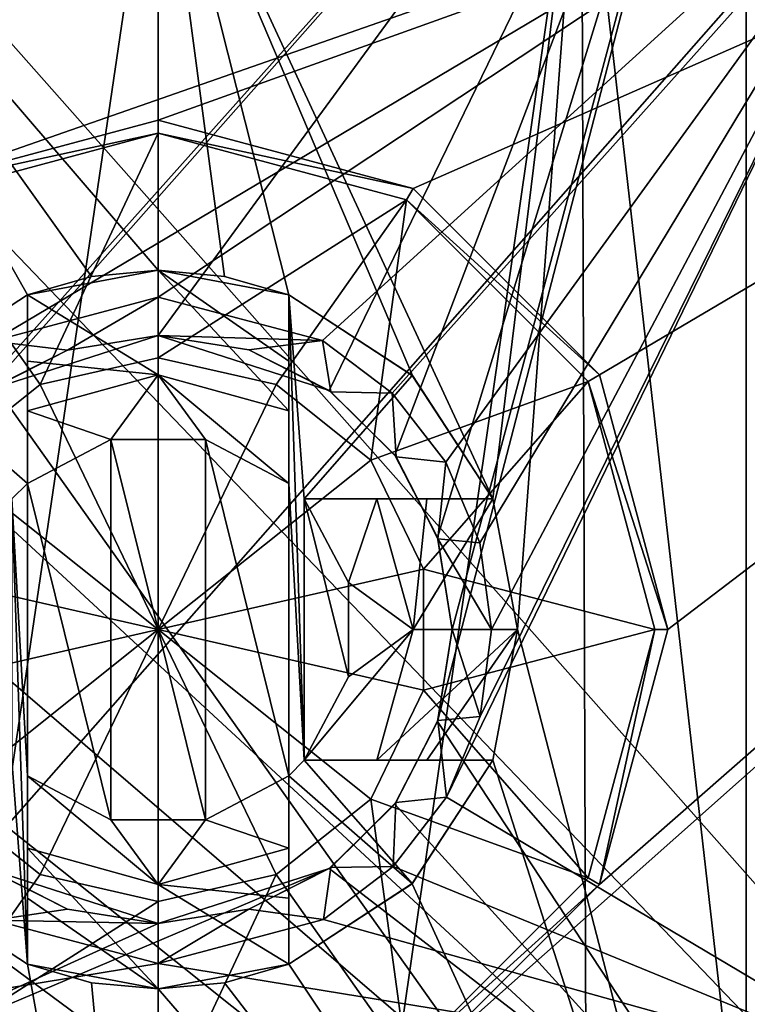
# Model space of a CAD drawing. Units: millimetres. Extents: x -24 to 24, y -4 to 303.
# Drawn here: x -1 to 5, y 289 to 297 of the extents above; entities that cross this region are included whole.
import ezdxf

# ---------------------------------------------------------------- set-up
doc = ezdxf.new("R2010")
doc.units = ezdxf.units.MM
doc.header["$LTSCALE"] = 159.143519
for name, color, linetype in [('403', 7, 'CONTINUOUS'), ('407', 7, 'CONTINUOUS'), ('419', 7, 'CONTINUOUS'), ('420', 7, 'CONTINUOUS'), ('424', 7, 'CONTINUOUS'), ('425', 7, 'CONTINUOUS'), ('427', 7, 'CONTINUOUS'), ('428', 7, 'CONTINUOUS'), ('430', 7, 'CONTINUOUS'), ('481', 7, 'CONTINUOUS'), ('482', 7, 'CONTINUOUS'), ('483', 7, 'CONTINUOUS'), ('484', 7, 'CONTINUOUS'), ('485', 7, 'CONTINUOUS'), ('486', 7, 'CONTINUOUS'), ('487', 7, 'CONTINUOUS'), ('488', 7, 'CONTINUOUS'), ('489', 7, 'CONTINUOUS'), ('490', 7, 'CONTINUOUS'), ('491', 7, 'CONTINUOUS'), ('492', 7, 'CONTINUOUS'), ('493', 7, 'CONTINUOUS'), ('494', 7, 'CONTINUOUS'), ('495', 7, 'CONTINUOUS'), ('496', 7, 'CONTINUOUS'), ('497', 7, 'CONTINUOUS'), ('498', 7, 'CONTINUOUS'), ('499', 7, 'CONTINUOUS'), ('500', 7, 'CONTINUOUS'), ('501', 7, 'CONTINUOUS'), ('506', 7, 'CONTINUOUS'), ('507', 7, 'CONTINUOUS'), ('508', 7, 'CONTINUOUS'), ('509', 7, 'CONTINUOUS'), ('510', 7, 'CONTINUOUS'), ('511', 7, 'CONTINUOUS'), ('513', 7, 'CONTINUOUS'), ('514', 7, 'CONTINUOUS'), ('515', 7, 'CONTINUOUS'), ('516', 7, 'CONTINUOUS'), ('517', 7, 'CONTINUOUS'), ('519', 7, 'CONTINUOUS'), ('520', 7, 'CONTINUOUS')]:
    doc.layers.add(name, color=color, linetype=linetype)

msp = doc.modelspace()

# ---------------------------------------------------------------- linework, layer by layer
at = {"layer": '403', "color": 7, "linetype": 'CONTINUOUS', "true_color": 0xaaaaaa}
for points in [[(-17, 302.284, -18.2818), (17, 302.284, -18.2818), (-1.95, 295.6615, -18.2818), (-17, 302.284, -18.2818)], [(-1.95, 295.6615, -18.2818), (17, 302.284, -18.2818), (0, 296.184, -18.2818), (-1.95, 295.6615, -18.2818)], [(0, 296.184, -18.2818), (17, 302.284, -18.2818), (1.95, 295.6615, -18.2818), (0, 296.184, -18.2818)], [(17, 302.284, -18.2818), (17, 284.6776, -18.2818), (1.95, 288.9065, -18.2818), (17, 302.284, -18.2818)], [(3.3775, 290.334, -18.2818), (17, 302.284, -18.2818), (1.95, 288.9065, -18.2818), (3.3775, 290.334, -18.2818)], [(1.95, 295.6615, -18.2818), (17, 302.284, -18.2818), (3.3775, 294.234, -18.2818), (1.95, 295.6615, -18.2818)], [(3.9, 292.284, -18.2818), (17, 302.284, -18.2818), (3.3775, 290.334, -18.2818), (3.9, 292.284, -18.2818)], [(17, 302.284, -18.2818), (3.9, 292.284, -18.2818), (3.3775, 294.234, -18.2818), (17, 302.284, -18.2818)]]:
    msp.add_3dface(points, dxfattribs=at)
at = {"layer": '407', "color": 7, "linetype": 'CONTINUOUS', "true_color": 0xaaaaaa}
for points in [[(17, 276.284, 17.7182), (6.4553, 297.9915, 17.7182), (-6, 302.284, 17.7182), (17, 276.284, 17.7182)], [(-6, 300.284, 17.7182), (17, 276.284, 17.7182), (-6, 302.284, 17.7182), (-6, 300.284, 17.7182)], [(-6.4553, 297.9915, 17.7182), (17, 276.284, 17.7182), (-6, 300.284, 17.7182), (-6.4553, 297.9915, 17.7182)], [(-7.0099, 296.9525, 17.7182), (17, 276.284, 17.7182), (-6.4553, 297.9915, 17.7182), (-7.0099, 296.9525, 17.7182)], [(-7.7574, 296.0414, 17.7182), (17, 276.284, 17.7182), (-7.0099, 296.9525, 17.7182), (-7.7574, 296.0414, 17.7182)], [(-8.6684, 295.294, 17.7182), (17, 276.284, 17.7182), (-7.7574, 296.0414, 17.7182), (-8.6684, 295.294, 17.7182)], [(-9.7074, 294.7393, 17.7182), (17, 276.284, 17.7182), (-8.6684, 295.294, 17.7182), (-9.7074, 294.7393, 17.7182)], [(-12, 294.284, 17.7182), (17, 276.284, 17.7182), (-9.7074, 294.7393, 17.7182), (-12, 294.284, 17.7182)], [(-17, 276.284, 17.7182), (17, 276.284, 17.7182), (-17, 294.284, 17.7182), (-17, 276.284, 17.7182)], [(-17, 294.284, 17.7182), (17, 276.284, 17.7182), (-12, 294.284, 17.7182), (-17, 294.284, 17.7182)]]:
    msp.add_3dface(points, dxfattribs=at)
at = {"layer": '419', "color": 7, "linetype": 'CONTINUOUS', "true_color": 0xaaaaaa}
for points in [[(0, 276.284, 16.7182), (-3.3163, 276.284, 16.3915), (0, 298.8102, 16.325), (0, 276.284, 16.7182)], [(0, 298.8102, 16.325), (-3.3163, 276.284, 16.3915), (-3.2398, 298.8102, 16.0059), (0, 298.8102, 16.325)], [(-0.5087, 294.9866, -16.9476), (0, 295.034, -16.9546), (-3.2398, 298.8102, -16.5696), (-0.5087, 294.9866, -16.9476)], [(-3.2398, 298.8102, -16.5696), (0, 295.034, -16.9546), (0, 298.8102, -16.8886), (-3.2398, 298.8102, -16.5696)], [(-1, 294.8458, -16.9278), (-0.5087, 294.9866, -16.9476), (-3.2398, 298.8102, -16.5696), (-1, 294.8458, -16.9278)], [(-1.9452, 294.2279, -16.8549), (-1, 294.8458, -16.9278), (-3.2398, 298.8102, -16.5696), (-1.9452, 294.2279, -16.8549)], [(-4.9465, 283.8043, -16.409), (0, 284.1473, -17.1446), (-2.5617, 291.284, -16.8228), (-4.9465, 283.8043, -16.409)], [(-2.5617, 291.284, -16.8228), (0, 284.1473, -17.1446), (-1.944, 290.3389, -16.9234), (-2.5617, 291.284, -16.8228)], [(-1.944, 290.3389, -16.9234), (0, 284.1473, -17.1446), (-1, 289.7223, -17.0174), (-1.944, 290.3389, -16.9234)], [(-1, 289.7223, -17.0174), (0, 284.1473, -17.1446), (-0.5087, 289.5815, -17.042), (-1, 289.7223, -17.0174)], [(-0.5087, 289.5815, -17.042), (0, 284.1473, -17.1446), (0, 289.534, -17.0506), (-0.5087, 289.5815, -17.042)]]:
    msp.add_3dface(points, dxfattribs=at)
at = {"layer": '420', "color": 7, "linetype": 'CONTINUOUS', "true_color": 0xaaaaaa}
for points in [[(3.3163, 276.284, 16.3915), (0, 276.284, 16.7182), (3.2398, 298.8102, 16.0059), (3.3163, 276.284, 16.3915)], [(0, 276.284, 16.7182), (0, 298.8102, 16.325), (3.2398, 298.8102, 16.0059), (0, 276.284, 16.7182)], [(0, 298.8102, -16.8886), (0, 295.034, -16.9546), (0.5087, 294.9866, -16.9476), (0, 298.8102, -16.8886)], [(2.5617, 293.284, -16.7875), (0, 298.8102, -16.8886), (1.9452, 294.2279, -16.8549), (2.5617, 293.284, -16.7875)], [(0, 298.8102, -16.8886), (2.5617, 293.284, -16.7875), (3.2398, 298.8102, -16.5696), (0, 298.8102, -16.8886)], [(1.9452, 294.2279, -16.8549), (0, 298.8102, -16.8886), (1, 294.8458, -16.9278), (1.9452, 294.2279, -16.8549)], [(1, 294.8458, -16.9278), (0, 298.8102, -16.8886), (0.5087, 294.9866, -16.9476), (1, 294.8458, -16.9278)], [(2.5617, 293.284, -16.7875), (2.75, 292.2852, -16.7749), (3.2398, 298.8102, -16.5696), (2.5617, 293.284, -16.7875)], [(2.75, 292.2852, -16.7749), (4.9465, 283.8043, -16.409), (3.2398, 298.8102, -16.5696), (2.75, 292.2852, -16.7749)], [(3.2398, 298.8102, -16.5696), (4.9465, 283.8043, -16.409), (6.3551, 298.8102, -15.6245), (3.2398, 298.8102, -16.5696)], [(6.3551, 298.8102, 15.0608), (3.3163, 276.284, 16.3915), (3.2398, 298.8102, 16.0059), (6.3551, 298.8102, 15.0608)], [(6.5056, 276.284, 15.4241), (3.3163, 276.284, 16.3915), (6.3551, 298.8102, 15.0608), (6.5056, 276.284, 15.4241)], [(2.5617, 291.284, -16.8228), (4.9465, 283.8043, -16.409), (2.75, 292.2852, -16.7749), (2.5617, 291.284, -16.8228)], [(4.9465, 283.8043, -16.409), (2.5617, 291.284, -16.8228), (1.944, 290.3389, -16.9234), (4.9465, 283.8043, -16.409)], [(1, 289.7223, -17.0174), (4.9465, 283.8043, -16.409), (1.944, 290.3389, -16.9234), (1, 289.7223, -17.0174)], [(0.5087, 289.5815, -17.042), (4.9465, 283.8043, -16.409), (1, 289.7223, -17.0174), (0.5087, 289.5815, -17.042)], [(0, 289.534, -17.0506), (4.9465, 283.8043, -16.409), (0.5087, 289.5815, -17.042), (0, 289.534, -17.0506)], [(0, 284.1473, -17.1446), (4.9465, 283.8043, -16.409), (0, 289.534, -17.0506), (0, 284.1473, -17.1446)]]:
    msp.add_3dface(points, dxfattribs=at)
at = {"layer": '424', "color": 7, "linetype": 'CONTINUOUS', "true_color": 0xaaaaaa}
for points in [[(-6, 298.8102, -5.3887), (6, 298.8102, -5.3887), (-1.266, 294.4923, -5.3134), (-6, 298.8102, -5.3887)], [(6, 298.8102, -5.3887), (0, 294.8288, -5.3192), (-1.266, 294.4923, -5.3134), (6, 298.8102, -5.3887)], [(0, 294.8288, -5.3192), (6, 298.8102, -5.3887), (1.2579, 294.4969, -5.3135), (0, 294.8288, -5.3192)], [(1.2579, 294.4969, -5.3135), (6, 298.8102, -5.3887), (1.7911, 294.0938, -5.3064), (1.2579, 294.4969, -5.3135)], [(1.7911, 294.0938, -5.3064), (6, 298.8102, -5.3887), (2.2017, 293.5654, -5.2972), (1.7911, 294.0938, -5.3064)], [(2.2017, 293.5654, -5.2972), (6, 298.8102, -5.3887), (2.4607, 292.9477, -5.2864), (2.2017, 293.5654, -5.2972)], [(6, 298.8102, -5.3887), (6, 288.7471, -5.2131), (2.2064, 291.0005, -5.2524), (6, 298.8102, -5.3887)], [(2.4632, 291.6192, -5.2632), (6, 298.8102, -5.3887), (2.2064, 291.0005, -5.2524), (2.4632, 291.6192, -5.2632)], [(2.4607, 292.9477, -5.2864), (6, 298.8102, -5.3887), (2.55, 292.2836, -5.2748), (2.4607, 292.9477, -5.2864)], [(2.55, 292.2836, -5.2748), (6, 298.8102, -5.3887), (2.4632, 291.6192, -5.2632), (2.55, 292.2836, -5.2748)], [(2.2064, 291.0005, -5.2524), (6, 288.7471, -5.2131), (1.7977, 290.4703, -5.2432), (2.2064, 291.0005, -5.2524)], [(1.7977, 290.4703, -5.2432), (6, 288.7471, -5.2131), (1.266, 290.0653, -5.2361), (1.7977, 290.4703, -5.2432)], [(0, 289.7288, -5.2302), (-6, 288.7471, -5.2131), (-1.2579, 290.0607, -5.236), (0, 289.7288, -5.2302)], [(1.266, 290.0653, -5.2361), (6, 288.7471, -5.2131), (0, 289.7288, -5.2302), (1.266, 290.0653, -5.2361)], [(6, 288.7471, -5.2131), (-6, 288.7471, -5.2131), (0, 289.7288, -5.2302), (6, 288.7471, -5.2131)]]:
    msp.add_3dface(points, dxfattribs=at)
at = {"layer": '425', "color": 7, "linetype": 'CONTINUOUS', "true_color": 0xaaaaaa}
for points in [[(-6, 285.284, 10.4076), (6, 285.284, 10.4076), (6, 298.9148, 11.6002), (-6, 285.284, 10.4076)], [(-6, 285.284, 10.4076), (6, 298.9148, 11.6002), (-6, 298.9148, 11.6002), (-6, 285.284, 10.4076)]]:
    msp.add_3dface(points, dxfattribs=at)
at = {"layer": '427', "color": 7, "linetype": 'CONTINUOUS', "true_color": 0xaaaaaa}
for points in [[(4.5, 300.6814, 1.0177), (4.5, 287.9895, -1.7961), (4.5, 298.7334, 9.8043), (4.5, 300.6814, 1.0177)], [(4.5, 287.9895, -1.7961), (4.5, 286.0416, 6.9906), (4.5, 298.7334, 9.8043), (4.5, 287.9895, -1.7961)]]:
    msp.add_3dface(points, dxfattribs=at)
at = {"layer": '428', "color": 7, "linetype": 'CONTINUOUS', "true_color": 0xaaaaaa}
for points in [[(4.5, 300.6814, 1.0177), (-4.5, 300.6814, 1.0177), (-1.8109, 293.6193, -0.548), (4.5, 300.6814, 1.0177)], [(-1.3097, 294.1136, -0.4384), (4.5, 300.6814, 1.0177), (-1.8109, 293.6193, -0.548), (-1.3097, 294.1136, -0.4384)], [(0, 294.534, -0.3452), (4.5, 300.6814, 1.0177), (-1.3097, 294.1136, -0.4384), (0, 294.534, -0.3452)], [(4.5, 300.6814, 1.0177), (0, 294.534, -0.3452), (1.3097, 294.1136, -0.4384), (4.5, 300.6814, 1.0177)], [(1.8109, 293.6193, -0.548), (4.5, 300.6814, 1.0177), (1.3097, 294.1136, -0.4384), (1.8109, 293.6193, -0.548)], [(2.1368, 292.9887, -0.6878), (4.5, 300.6814, 1.0177), (1.8109, 293.6193, -0.548), (2.1368, 292.9887, -0.6878)], [(4.5, 287.9895, -1.7961), (4.5, 300.6814, 1.0177), (2.1368, 291.5794, -1.0002), (4.5, 287.9895, -1.7961)], [(2.1368, 291.5794, -1.0002), (4.5, 300.6814, 1.0177), (2.25, 292.284, -0.844), (2.1368, 291.5794, -1.0002)], [(2.25, 292.284, -0.844), (4.5, 300.6814, 1.0177), (2.1368, 292.9887, -0.6878), (2.25, 292.284, -0.844)], [(1.8109, 290.9487, -1.14), (4.5, 287.9895, -1.7961), (2.1368, 291.5794, -1.0002), (1.8109, 290.9487, -1.14)], [(1.3097, 290.4545, -1.2496), (4.5, 287.9895, -1.7961), (1.8109, 290.9487, -1.14), (1.3097, 290.4545, -1.2496)], [(-4.5, 287.9895, -1.7961), (4.5, 287.9895, -1.7961), (1.3097, 290.4545, -1.2496), (-4.5, 287.9895, -1.7961)], [(-1.3097, 290.4545, -1.2496), (-4.5, 287.9895, -1.7961), (0, 290.034, -1.3428), (-1.3097, 290.4545, -1.2496)], [(0, 290.034, -1.3428), (-4.5, 287.9895, -1.7961), (1.3097, 290.4545, -1.2496), (0, 290.034, -1.3428)]]:
    msp.add_3dface(points, dxfattribs=at)
at = {"layer": '430', "color": 7, "linetype": 'CONTINUOUS', "true_color": 0xaaaaaa}
for points in [[(4.5, 286.0416, 6.9906), (-4.5, 286.0416, 6.9906), (-4.5, 298.7334, 9.8043), (4.5, 286.0416, 6.9906)], [(4.5, 286.0416, 6.9906), (-4.5, 298.7334, 9.8043), (4.5, 298.7334, 9.8043), (4.5, 286.0416, 6.9906)]]:
    msp.add_3dface(points, dxfattribs=at)
at = {"layer": '481', "color": 7, "linetype": 'CONTINUOUS', "true_color": 0xaaaaaa}
for points in [[(1.944, 290.3389, -16.9234), (2.5617, 291.284, -16.8228), (1.9445, 290.3395, -17.7818), (1.944, 290.3389, -16.9234)], [(2.5617, 291.284, -16.8228), (2.5617, 291.284, -17.7818), (1.9445, 290.3395, -17.7818), (2.5617, 291.284, -16.8228)], [(1, 289.7223, -17.7818), (1.944, 290.3389, -16.9234), (1.9445, 290.3395, -17.7818), (1, 289.7223, -17.7818)], [(1, 289.7223, -17.0174), (1.944, 290.3389, -16.9234), (1, 289.7223, -17.7818), (1, 289.7223, -17.0174)]]:
    msp.add_3dface(points, dxfattribs=at)
at = {"layer": '482', "color": 7, "linetype": 'CONTINUOUS', "true_color": 0xaaaaaa}
for points in [[(-1.95, 295.6615, -17.7818), (0, 296.184, -17.7818), (0, 296.084, -17.7818), (-1.95, 295.6615, -17.7818)], [(0, 296.184, -17.7818), (1.95, 295.6615, -17.7818), (0, 296.084, -17.7818), (0, 296.184, -17.7818)], [(-1.9, 295.5749, -17.7818), (-1.95, 295.6615, -17.7818), (0, 296.084, -17.7818), (-1.9, 295.5749, -17.7818)], [(0, 296.084, -17.7818), (1.95, 295.6615, -17.7818), (1.9, 295.5749, -17.7818), (0, 296.084, -17.7818)], [(1.95, 295.6615, -17.7818), (3.3775, 294.234, -17.7818), (1.9, 295.5749, -17.7818), (1.95, 295.6615, -17.7818)], [(1.9, 295.5749, -17.7818), (3.3775, 294.234, -17.7818), (3.2909, 294.184, -17.7818), (1.9, 295.5749, -17.7818)], [(3.3775, 294.234, -17.7818), (3.9, 292.284, -17.7818), (3.2909, 294.184, -17.7818), (3.3775, 294.234, -17.7818)], [(3.2909, 294.184, -17.7818), (3.9, 292.284, -17.7818), (3.8, 292.284, -17.7818), (3.2909, 294.184, -17.7818)], [(3.8, 292.284, -17.7818), (3.3775, 290.334, -17.7818), (3.2909, 290.384, -17.7818), (3.8, 292.284, -17.7818)], [(3.9, 292.284, -17.7818), (3.3775, 290.334, -17.7818), (3.8, 292.284, -17.7818), (3.9, 292.284, -17.7818)], [(3.2909, 290.384, -17.7818), (3.3775, 290.334, -17.7818), (1.9, 288.9931, -17.7818), (3.2909, 290.384, -17.7818)], [(3.3775, 290.334, -17.7818), (1.95, 288.9065, -17.7818), (1.9, 288.9931, -17.7818), (3.3775, 290.334, -17.7818)]]:
    msp.add_3dface(points, dxfattribs=at)
at = {"layer": '483', "color": 7, "linetype": 'CONTINUOUS', "true_color": 0xaaaaaa}
for points in [[(3.9, 292.284, -18.2818), (3.3775, 290.334, -18.2818), (3.9, 292.284, -17.7818), (3.9, 292.284, -18.2818)], [(3.9, 292.284, -17.7818), (3.3775, 290.334, -18.2818), (3.3775, 290.334, -17.7818), (3.9, 292.284, -17.7818)], [(3.3775, 290.334, -18.2818), (1.95, 288.9065, -18.2818), (3.3775, 290.334, -17.7818), (3.3775, 290.334, -18.2818)], [(1.95, 288.9065, -18.2818), (1.95, 288.9065, -17.7818), (3.3775, 290.334, -17.7818), (1.95, 288.9065, -18.2818)]]:
    msp.add_3dface(points, dxfattribs=at)
at = {"layer": '484', "color": 7, "linetype": 'CONTINUOUS', "true_color": 0xaaaaaa}
for points in [[(-1, 294.8458, -16.9278), (-1.9452, 294.2279, -16.8549), (-1, 294.8458, -17.7818), (-1, 294.8458, -16.9278)], [(-1, 294.8458, -17.7818), (-1.9452, 294.2279, -16.8549), (-1.9445, 294.2286, -17.7818), (-1, 294.8458, -17.7818)]]:
    msp.add_3dface(points, dxfattribs=at)
at = {"layer": '485', "color": 7, "linetype": 'CONTINUOUS', "true_color": 0xaaaaaa}
for points in [[(-1.95, 295.6615, -18.2818), (0, 296.184, -18.2818), (-1.95, 295.6615, -17.7818), (-1.95, 295.6615, -18.2818)], [(0, 296.184, -18.2818), (0, 296.184, -17.7818), (-1.95, 295.6615, -17.7818), (0, 296.184, -18.2818)], [(0, 296.184, -18.2818), (1.95, 295.6615, -18.2818), (0, 296.184, -17.7818), (0, 296.184, -18.2818)], [(1.95, 295.6615, -18.2818), (1.95, 295.6615, -17.7818), (0, 296.184, -17.7818), (1.95, 295.6615, -18.2818)], [(1.95, 295.6615, -18.2818), (3.3775, 294.234, -18.2818), (1.95, 295.6615, -17.7818), (1.95, 295.6615, -18.2818)], [(3.3775, 294.234, -18.2818), (3.3775, 294.234, -17.7818), (1.95, 295.6615, -17.7818), (3.3775, 294.234, -18.2818)], [(3.3775, 294.234, -18.2818), (3.9, 292.284, -18.2818), (3.3775, 294.234, -17.7818), (3.3775, 294.234, -18.2818)], [(3.9, 292.284, -18.2818), (3.9, 292.284, -17.7818), (3.3775, 294.234, -17.7818), (3.9, 292.284, -18.2818)]]:
    msp.add_3dface(points, dxfattribs=at)
at = {"layer": '486', "color": 7, "linetype": 'CONTINUOUS', "true_color": 0xaaaaaa}
for points in [[(0, 294.534, -0.3452), (-1.3097, 294.1136, -0.4384), (0, 294.534, -5.0193), (0, 294.534, -0.3452)], [(0, 294.534, -5.0193), (-1.3097, 294.1136, -0.4384), (-0.6944, 294.4242, -5.0173), (0, 294.534, -5.0193)], [(-0.6944, 294.4242, -5.0173), (-1.3097, 294.1136, -0.4384), (-1.3217, 294.1049, -5.0107), (-0.6944, 294.4242, -5.0173)], [(-1.3212, 290.4628, -4.9387), (-1.3097, 290.4545, -1.2496), (-0.6931, 290.1435, -4.9327), (-1.3212, 290.4628, -4.9387)], [(-1.3097, 290.4545, -1.2496), (0, 290.034, -1.3428), (-0.6931, 290.1435, -4.9327), (-1.3097, 290.4545, -1.2496)], [(-0.6931, 290.1435, -4.9327), (0, 290.034, -1.3428), (0, 290.034, -4.9303), (-0.6931, 290.1435, -4.9327)]]:
    msp.add_3dface(points, dxfattribs=at)
at = {"layer": '487', "color": 7, "linetype": 'CONTINUOUS', "true_color": 0xaaaaaa}
for points in [[(1.3097, 294.1136, -0.4384), (0, 294.534, -0.3452), (0.6941, 294.4243, -5.0174), (1.3097, 294.1136, -0.4384)], [(0, 294.534, -0.3452), (0, 294.534, -5.0193), (0.6941, 294.4243, -5.0174), (0, 294.534, -0.3452)], [(1.3219, 294.1048, -5.0108), (1.3097, 294.1136, -0.4384), (0.6941, 294.4243, -5.0174), (1.3219, 294.1048, -5.0108)], [(1.8109, 293.6193, -0.548), (1.3097, 294.1136, -0.4384), (1.3219, 294.1048, -5.0108), (1.8109, 293.6193, -0.548)], [(1.8201, 293.6068, -5.001), (1.8109, 293.6193, -0.548), (1.3219, 294.1048, -5.0108), (1.8201, 293.6068, -5.001)], [(2.1368, 292.9887, -0.6878), (1.8109, 293.6193, -0.548), (1.8201, 293.6068, -5.001), (2.1368, 292.9887, -0.6878)], [(2.1398, 292.9794, -4.9886), (2.1368, 292.9887, -0.6878), (1.8201, 293.6068, -5.001), (2.1398, 292.9794, -4.9886)], [(2.25, 292.284, -0.844), (2.1368, 292.9887, -0.6878), (2.1398, 292.9794, -4.9886), (2.25, 292.284, -0.844)], [(2.25, 292.2836, -4.9748), (2.25, 292.284, -0.844), (2.1398, 292.9794, -4.9886), (2.25, 292.2836, -4.9748)], [(2.1368, 291.5794, -1.0002), (2.25, 292.284, -0.844), (2.1396, 291.5878, -4.961), (2.1368, 291.5794, -1.0002)], [(2.1396, 291.5878, -4.961), (2.25, 292.284, -0.844), (2.25, 292.2836, -4.9748), (2.1396, 291.5878, -4.961)], [(1.8109, 290.9487, -1.14), (2.1368, 291.5794, -1.0002), (1.8196, 290.9605, -4.9487), (1.8109, 290.9487, -1.14)], [(1.8196, 290.9605, -4.9487), (2.1368, 291.5794, -1.0002), (2.1396, 291.5878, -4.961), (1.8196, 290.9605, -4.9487)], [(1.3097, 290.4545, -1.2496), (1.8109, 290.9487, -1.14), (1.3212, 290.4628, -4.9387), (1.3097, 290.4545, -1.2496)], [(1.3212, 290.4628, -4.9387), (1.8109, 290.9487, -1.14), (1.8196, 290.9605, -4.9487), (1.3212, 290.4628, -4.9387)], [(0.6937, 290.1437, -4.9326), (1.3097, 290.4545, -1.2496), (1.3212, 290.4628, -4.9387), (0.6937, 290.1437, -4.9326)], [(0, 290.034, -1.3428), (1.3097, 290.4545, -1.2496), (0, 290.034, -4.9303), (0, 290.034, -1.3428)], [(0, 290.034, -4.9303), (1.3097, 290.4545, -1.2496), (0.6937, 290.1437, -4.9326), (0, 290.034, -4.9303)]]:
    msp.add_3dface(points, dxfattribs=at)
at = {"layer": '488', "color": 7, "linetype": 'CONTINUOUS', "true_color": 0xaaaaaa}
for points in [[(0, 294.8288, -5.3192), (1.2579, 294.4969, -5.3135), (0, 294.534, -5.0193), (0, 294.8288, -5.3192)], [(0, 294.534, -5.0193), (1.2579, 294.4969, -5.3135), (0.6941, 294.4243, -5.0174), (0, 294.534, -5.0193)], [(1.2579, 294.4969, -5.3135), (1.3219, 294.1048, -5.0108), (0.6941, 294.4243, -5.0174), (1.2579, 294.4969, -5.3135)], [(1.2579, 294.4969, -5.3135), (1.7911, 294.0938, -5.3064), (1.3219, 294.1048, -5.0108), (1.2579, 294.4969, -5.3135)], [(1.7911, 294.0938, -5.3064), (1.8201, 293.6068, -5.001), (1.3219, 294.1048, -5.0108), (1.7911, 294.0938, -5.3064)], [(1.7911, 294.0938, -5.3064), (2.2017, 293.5654, -5.2972), (1.8201, 293.6068, -5.001), (1.7911, 294.0938, -5.3064)], [(2.2017, 293.5654, -5.2972), (2.1398, 292.9794, -4.9886), (1.8201, 293.6068, -5.001), (2.2017, 293.5654, -5.2972)], [(2.2017, 293.5654, -5.2972), (2.4607, 292.9477, -5.2864), (2.1398, 292.9794, -4.9886), (2.2017, 293.5654, -5.2972)], [(2.4607, 292.9477, -5.2864), (2.55, 292.2836, -5.2748), (2.1398, 292.9794, -4.9886), (2.4607, 292.9477, -5.2864)], [(2.55, 292.2836, -5.2748), (2.25, 292.2836, -4.9748), (2.1398, 292.9794, -4.9886), (2.55, 292.2836, -5.2748)], [(2.4632, 291.6192, -5.2632), (2.1396, 291.5878, -4.961), (2.25, 292.2836, -4.9748), (2.4632, 291.6192, -5.2632)], [(2.55, 292.2836, -5.2748), (2.4632, 291.6192, -5.2632), (2.25, 292.2836, -4.9748), (2.55, 292.2836, -5.2748)], [(2.4632, 291.6192, -5.2632), (2.2064, 291.0005, -5.2524), (2.1396, 291.5878, -4.961), (2.4632, 291.6192, -5.2632)], [(2.2064, 291.0005, -5.2524), (1.8196, 290.9605, -4.9487), (2.1396, 291.5878, -4.961), (2.2064, 291.0005, -5.2524)], [(2.2064, 291.0005, -5.2524), (1.7977, 290.4703, -5.2432), (1.8196, 290.9605, -4.9487), (2.2064, 291.0005, -5.2524)], [(1.7977, 290.4703, -5.2432), (1.3212, 290.4628, -4.9387), (1.8196, 290.9605, -4.9487), (1.7977, 290.4703, -5.2432)], [(1.266, 290.0653, -5.2361), (0.6937, 290.1437, -4.9326), (1.3212, 290.4628, -4.9387), (1.266, 290.0653, -5.2361)], [(1.7977, 290.4703, -5.2432), (1.266, 290.0653, -5.2361), (1.3212, 290.4628, -4.9387), (1.7977, 290.4703, -5.2432)], [(1.266, 290.0653, -5.2361), (0, 289.7288, -5.2302), (0.6937, 290.1437, -4.9326), (1.266, 290.0653, -5.2361)], [(0, 289.7288, -5.2302), (0, 290.034, -4.9303), (0.6937, 290.1437, -4.9326), (0, 289.7288, -5.2302)]]:
    msp.add_3dface(points, dxfattribs=at)
at = {"layer": '489', "color": 7, "linetype": 'CONTINUOUS', "true_color": 0xaaaaaa}
for points in [[(-1.266, 294.4923, -5.3134), (0, 294.8288, -5.3192), (-0.6944, 294.4242, -5.0173), (-1.266, 294.4923, -5.3134)], [(0, 294.8288, -5.3192), (0, 294.534, -5.0193), (-0.6944, 294.4242, -5.0173), (0, 294.8288, -5.3192)], [(-1.266, 294.4923, -5.3134), (-0.6944, 294.4242, -5.0173), (-1.3217, 294.1049, -5.0107), (-1.266, 294.4923, -5.3134)], [(-1.2579, 290.0607, -5.236), (-1.3212, 290.4628, -4.9387), (-0.6931, 290.1435, -4.9327), (-1.2579, 290.0607, -5.236)], [(-1.2579, 290.0607, -5.236), (-0.6931, 290.1435, -4.9327), (0, 290.034, -4.9303), (-1.2579, 290.0607, -5.236)], [(0, 289.7288, -5.2302), (-1.2579, 290.0607, -5.236), (0, 290.034, -4.9303), (0, 289.7288, -5.2302)]]:
    msp.add_3dface(points, dxfattribs=at)
at = {"layer": '490', "color": 7, "linetype": 'CONTINUOUS', "true_color": 0xaaaaaa}
for points in [[(-1, 294.8458, -17.7818), (-1.9445, 294.2286, -17.7818), (-1, 293.4021, -17.7818), (-1, 294.8458, -17.7818)], [(1, 294.8458, -17.7818), (1, 293.4021, -17.7818), (1.118, 291.284, -17.7818), (1, 294.8458, -17.7818)], [(1.9445, 294.2286, -17.7818), (1, 294.8458, -17.7818), (1.118, 293.284, -17.7818), (1.9445, 294.2286, -17.7818)], [(1.118, 293.284, -17.7818), (1, 294.8458, -17.7818), (1.118, 291.284, -17.7818), (1.118, 293.284, -17.7818)], [(-1.9445, 294.2286, -17.7818), (-1.118, 293.284, -17.7818), (-1, 293.4021, -17.7818), (-1.9445, 294.2286, -17.7818)], [(2.5617, 293.284, -17.7818), (1.9445, 294.2286, -17.7818), (1.118, 293.284, -17.7818), (2.5617, 293.284, -17.7818)], [(-1, 293.4021, -17.7818), (-0.3613, 290.8282, -17.7818), (-0.3613, 293.7399, -17.7818), (-1, 293.4021, -17.7818)], [(-0.3613, 290.8282, -17.7818), (0.3613, 290.8282, -17.7818), (-0.3613, 293.7399, -17.7818), (-0.3613, 290.8282, -17.7818)], [(-0.3613, 293.7399, -17.7818), (0.3613, 290.8282, -17.7818), (0.3613, 293.7399, -17.7818), (-0.3613, 293.7399, -17.7818)], [(0.3613, 290.8282, -17.7818), (1, 291.166, -17.7818), (0.3613, 293.7399, -17.7818), (0.3613, 290.8282, -17.7818)], [(0.3613, 293.7399, -17.7818), (1, 291.166, -17.7818), (1, 293.4021, -17.7818), (0.3613, 293.7399, -17.7818)], [(-1.118, 293.284, -17.7818), (-1, 291.166, -17.7818), (-1, 293.4021, -17.7818), (-1.118, 293.284, -17.7818)], [(-1, 291.166, -17.7818), (-0.3613, 290.8282, -17.7818), (-1, 293.4021, -17.7818), (-1, 291.166, -17.7818)], [(1, 293.4021, -17.7818), (1, 291.166, -17.7818), (1.118, 291.284, -17.7818), (1, 293.4021, -17.7818)], [(-1, 289.7223, -17.7818), (-1, 291.166, -17.7818), (-1.118, 293.284, -17.7818), (-1, 289.7223, -17.7818)], [(-1.118, 291.284, -17.7818), (-1, 289.7223, -17.7818), (-1.118, 293.284, -17.7818), (-1.118, 291.284, -17.7818)], [(1.4558, 292.6453, -17.7818), (1.118, 293.284, -17.7818), (1.4558, 291.9228, -17.7818), (1.4558, 292.6453, -17.7818)], [(1.4558, 291.9228, -17.7818), (1.118, 293.284, -17.7818), (1.118, 291.284, -17.7818), (1.4558, 291.9228, -17.7818)], [(-1.9445, 290.3395, -17.7818), (-1, 289.7223, -17.7818), (-1.118, 291.284, -17.7818), (-1.9445, 290.3395, -17.7818)], [(1, 291.166, -17.7818), (1.9445, 290.3395, -17.7818), (1.118, 291.284, -17.7818), (1, 291.166, -17.7818)], [(1.9445, 290.3395, -17.7818), (2.5617, 291.284, -17.7818), (1.118, 291.284, -17.7818), (1.9445, 290.3395, -17.7818)], [(1, 289.7223, -17.7818), (1.9445, 290.3395, -17.7818), (1, 291.166, -17.7818), (1, 289.7223, -17.7818)]]:
    msp.add_3dface(points, dxfattribs=at)
at = {"layer": '491', "color": 7, "linetype": 'CONTINUOUS', "true_color": 0xaaaaaa}
for points in [[(1.9, 295.5749, -18.0818), (0, 294.3655, -19.3375), (0, 296.084, -18.0818), (1.9, 295.5749, -18.0818)], [(0.9031, 294.1594, -19.3375), (0, 294.3655, -19.3375), (1.9, 295.5749, -18.0818), (0.9031, 294.1594, -19.3375)], [(1.6274, 293.5818, -19.3375), (0.9031, 294.1594, -19.3375), (1.9, 295.5749, -18.0818), (1.6274, 293.5818, -19.3375)], [(3.2909, 294.184, -18.0818), (1.6274, 293.5818, -19.3375), (1.9, 295.5749, -18.0818), (3.2909, 294.184, -18.0818)], [(0.9031, 294.1594, -19.3375), (0, 292.284, -19.7818), (0, 294.3655, -19.3375), (0.9031, 294.1594, -19.3375)], [(1.6274, 293.5818, -19.3375), (0, 292.284, -19.7818), (0.9031, 294.1594, -19.3375), (1.6274, 293.5818, -19.3375)], [(2.0293, 292.7472, -19.3375), (1.6274, 293.5818, -19.3375), (3.2909, 294.184, -18.0818), (2.0293, 292.7472, -19.3375)], [(3.8, 292.284, -18.0818), (2.0293, 292.7472, -19.3375), (3.2909, 294.184, -18.0818), (3.8, 292.284, -18.0818)], [(2.0293, 292.7472, -19.3375), (0, 292.284, -19.7818), (1.6274, 293.5818, -19.3375), (2.0293, 292.7472, -19.3375)], [(2.0293, 291.8209, -19.3375), (0, 292.284, -19.7818), (2.0293, 292.7472, -19.3375), (2.0293, 291.8209, -19.3375)], [(2.0293, 291.8209, -19.3375), (2.0293, 292.7472, -19.3375), (3.8, 292.284, -18.0818), (2.0293, 291.8209, -19.3375)], [(0, 290.2026, -19.3375), (0, 292.284, -19.7818), (0.9031, 290.4087, -19.3375), (0, 290.2026, -19.3375)], [(0.9031, 290.4087, -19.3375), (0, 292.284, -19.7818), (1.6274, 290.9863, -19.3375), (0.9031, 290.4087, -19.3375)], [(1.6274, 290.9863, -19.3375), (0, 292.284, -19.7818), (2.0293, 291.8209, -19.3375), (1.6274, 290.9863, -19.3375)], [(3.2909, 290.384, -18.0818), (2.0293, 291.8209, -19.3375), (3.8, 292.284, -18.0818), (3.2909, 290.384, -18.0818)], [(1.6274, 290.9863, -19.3375), (2.0293, 291.8209, -19.3375), (3.2909, 290.384, -18.0818), (1.6274, 290.9863, -19.3375)], [(0.9031, 290.4087, -19.3375), (1.6274, 290.9863, -19.3375), (1.9, 288.9931, -18.0818), (0.9031, 290.4087, -19.3375)], [(1.9, 288.9931, -18.0818), (1.6274, 290.9863, -19.3375), (3.2909, 290.384, -18.0818), (1.9, 288.9931, -18.0818)], [(0, 290.2026, -19.3375), (0.9031, 290.4087, -19.3375), (0, 288.484, -18.0818), (0, 290.2026, -19.3375)], [(0, 288.484, -18.0818), (0.9031, 290.4087, -19.3375), (1.9, 288.9931, -18.0818), (0, 288.484, -18.0818)]]:
    msp.add_3dface(points, dxfattribs=at)
at = {"layer": '492', "color": 7, "linetype": 'CONTINUOUS', "true_color": 0xaaaaaa}
for points in [[(0, 296.084, -18.0818), (-0.9031, 294.1594, -19.3375), (-1.9, 295.5749, -18.0818), (0, 296.084, -18.0818)], [(0, 296.084, -18.0818), (0, 294.3655, -19.3375), (-0.9031, 294.1594, -19.3375), (0, 296.084, -18.0818)], [(-0.9031, 294.1594, -19.3375), (-1.6274, 293.5818, -19.3375), (-1.9, 295.5749, -18.0818), (-0.9031, 294.1594, -19.3375)], [(0, 294.3655, -19.3375), (0, 292.284, -19.7818), (-0.9031, 294.1594, -19.3375), (0, 294.3655, -19.3375)], [(0, 292.284, -19.7818), (-1.6274, 293.5818, -19.3375), (-0.9031, 294.1594, -19.3375), (0, 292.284, -19.7818)], [(0, 292.284, -19.7818), (-2.0293, 292.7472, -19.3375), (-1.6274, 293.5818, -19.3375), (0, 292.284, -19.7818)], [(0, 292.284, -19.7818), (-2.0293, 291.8209, -19.3375), (-2.0293, 292.7472, -19.3375), (0, 292.284, -19.7818)], [(0, 292.284, -19.7818), (-1.6274, 290.9863, -19.3375), (-2.0293, 291.8209, -19.3375), (0, 292.284, -19.7818)], [(0, 292.284, -19.7818), (-0.9031, 290.4087, -19.3375), (-1.6274, 290.9863, -19.3375), (0, 292.284, -19.7818)], [(0, 292.284, -19.7818), (0, 290.2026, -19.3375), (-0.9031, 290.4087, -19.3375), (0, 292.284, -19.7818)], [(-1.6274, 290.9863, -19.3375), (-0.9031, 290.4087, -19.3375), (-1.9, 288.9931, -18.0818), (-1.6274, 290.9863, -19.3375)], [(-0.9031, 290.4087, -19.3375), (0, 290.2026, -19.3375), (-1.9, 288.9931, -18.0818), (-0.9031, 290.4087, -19.3375)], [(0, 290.2026, -19.3375), (0, 288.484, -18.0818), (-1.9, 288.9931, -18.0818), (0, 290.2026, -19.3375)]]:
    msp.add_3dface(points, dxfattribs=at)
at = {"layer": '493', "color": 7, "linetype": 'CONTINUOUS', "true_color": 0xaaaaaa}
for points in [[(-1, 293.9581, -14.7818), (-0.3612, 293.7399, -14.7818), (0, 294.234, -14.7818), (-1, 293.9581, -14.7818)], [(-0.3612, 293.7399, -14.7818), (0.3612, 293.7399, -14.7818), (0, 294.234, -14.7818), (-0.3612, 293.7399, -14.7818)], [(1, 293.4021, -14.7818), (1, 293.9581, -14.7818), (0, 294.234, -14.7818), (1, 293.4021, -14.7818)], [(0.3612, 293.7399, -14.7818), (1, 293.4021, -14.7818), (0, 294.234, -14.7818), (0.3612, 293.7399, -14.7818)], [(-1, 293.4021, -14.7818), (-0.3612, 293.7399, -14.7818), (-1, 293.9581, -14.7818), (-1, 293.4021, -14.7818)]]:
    msp.add_3dface(points, dxfattribs=at)
at = {"layer": '494', "color": 7, "linetype": 'CONTINUOUS', "true_color": 0xaaaaaa}
for points in [[(2.5617, 293.284, -16.7875), (2.5617, 293.284, -17.7818), (1.118, 293.284, -14.7818), (2.5617, 293.284, -16.7875)], [(2.5617, 293.284, -15.5818), (2.5617, 293.284, -16.7875), (1.118, 293.284, -14.7818), (2.5617, 293.284, -15.5818)], [(2.5617, 293.284, -17.7818), (1.118, 293.284, -17.7818), (1.118, 293.284, -14.7818), (2.5617, 293.284, -17.7818)], [(2.0555, 293.284, -15.1176), (2.5617, 293.284, -15.5818), (1.118, 293.284, -14.7818), (2.0555, 293.284, -15.1176)], [(1.6741, 293.284, -14.7818), (2.0555, 293.284, -15.1176), (1.118, 293.284, -14.7818), (1.6741, 293.284, -14.7818)]]:
    msp.add_3dface(points, dxfattribs=at)
at = {"layer": '495', "color": 7, "linetype": 'CONTINUOUS', "true_color": 0xaaaaaa}
for points in [[(1.118, 293.284, -17.7818), (1.4558, 292.6453, -17.7818), (1.118, 293.284, -14.7818), (1.118, 293.284, -17.7818)], [(1.118, 293.284, -14.7818), (1.4558, 292.6453, -17.7818), (1.4558, 292.6453, -14.7818), (1.118, 293.284, -14.7818)], [(1.4558, 292.6453, -17.7818), (1.4558, 291.9228, -17.7818), (1.4558, 292.6453, -14.7818), (1.4558, 292.6453, -17.7818)], [(1.4558, 292.6453, -14.7818), (1.4558, 291.9228, -17.7818), (1.4558, 291.9228, -14.7818), (1.4558, 292.6453, -14.7818)], [(1.4558, 291.9228, -17.7818), (1.118, 291.284, -17.7818), (1.4558, 291.9228, -14.7818), (1.4558, 291.9228, -17.7818)], [(1.4558, 291.9228, -14.7818), (1.118, 291.284, -17.7818), (1.118, 291.284, -14.7818), (1.4558, 291.9228, -14.7818)]]:
    msp.add_3dface(points, dxfattribs=at)
at = {"layer": '496', "color": 7, "linetype": 'CONTINUOUS', "true_color": 0xaaaaaa}
for points in [[(2.5617, 291.284, -17.7818), (2.5617, 291.284, -16.8228), (1.118, 291.284, -17.7818), (2.5617, 291.284, -17.7818)], [(1.118, 291.284, -17.7818), (2.5617, 291.284, -16.8228), (2.5617, 291.284, -15.5818), (1.118, 291.284, -17.7818)], [(1.118, 291.284, -14.7818), (1.118, 291.284, -17.7818), (1.6741, 291.284, -14.7818), (1.118, 291.284, -14.7818)], [(1.6741, 291.284, -14.7818), (1.118, 291.284, -17.7818), (2.0555, 291.284, -15.1176), (1.6741, 291.284, -14.7818)], [(2.0555, 291.284, -15.1176), (1.118, 291.284, -17.7818), (2.5617, 291.284, -15.5818), (2.0555, 291.284, -15.1176)]]:
    msp.add_3dface(points, dxfattribs=at)
at = {"layer": '497', "color": 7, "linetype": 'CONTINUOUS', "true_color": 0xaaaaaa}
for points in [[(2.75, 292.2852, -16.7749), (2.5617, 293.284, -16.7875), (2.75, 292.284, -15.5818), (2.75, 292.2852, -16.7749)], [(2.5617, 293.284, -16.7875), (2.5617, 293.284, -15.5818), (2.75, 292.284, -15.5818), (2.5617, 293.284, -16.7875)], [(2.5617, 291.284, -16.8228), (2.75, 292.2852, -16.7749), (2.5617, 291.284, -15.5818), (2.5617, 291.284, -16.8228)], [(2.5617, 291.284, -15.5818), (2.75, 292.2852, -16.7749), (2.75, 292.284, -15.5818), (2.5617, 291.284, -15.5818)]]:
    msp.add_3dface(points, dxfattribs=at)
at = {"layer": '498', "color": 7, "linetype": 'CONTINUOUS', "true_color": 0xaaaaaa}
for points in [[(1, 294.8458, -16.9278), (1, 293.4021, -17.7818), (1, 294.8458, -17.7818), (1, 294.8458, -16.9278)], [(1, 293.4021, -17.7818), (1, 294.8458, -16.9278), (1, 294.8458, -15.5818), (1, 293.4021, -17.7818)], [(1, 294.3395, -15.1176), (1, 293.4021, -17.7818), (1, 294.8458, -15.5818), (1, 294.3395, -15.1176)], [(1, 293.9581, -14.7818), (1, 293.4021, -17.7818), (1, 294.3395, -15.1176), (1, 293.9581, -14.7818)], [(1, 293.4021, -17.7818), (1, 293.9581, -14.7818), (1, 293.4021, -14.7818), (1, 293.4021, -17.7818)]]:
    msp.add_3dface(points, dxfattribs=at)
at = {"layer": '499', "color": 7, "linetype": 'CONTINUOUS', "true_color": 0xaaaaaa}
for points in [[(-0.5087, 294.9866, -16.9476), (-1, 294.8458, -16.9278), (0, 295.034, -15.5818), (-0.5087, 294.9866, -16.9476)], [(0, 295.034, -15.5818), (-1, 294.8458, -16.9278), (-1, 294.8458, -15.5818), (0, 295.034, -15.5818)], [(0, 295.034, -16.9546), (-0.5087, 294.9866, -16.9476), (0, 295.034, -15.5818), (0, 295.034, -16.9546)], [(0.5087, 294.9866, -16.9476), (0, 295.034, -16.9546), (1, 294.8458, -15.5818), (0.5087, 294.9866, -16.9476)], [(1, 294.8458, -15.5818), (0, 295.034, -16.9546), (0, 295.034, -15.5818), (1, 294.8458, -15.5818)], [(1, 294.8458, -16.9278), (0.5087, 294.9866, -16.9476), (1, 294.8458, -15.5818), (1, 294.8458, -16.9278)]]:
    msp.add_3dface(points, dxfattribs=at)
at = {"layer": '500', "color": 7, "linetype": 'CONTINUOUS', "true_color": 0xaaaaaa}
for points in [[(-1, 294.8458, -16.9278), (-1, 294.8458, -17.7818), (-1, 293.4021, -14.7818), (-1, 294.8458, -16.9278)], [(-1, 294.8458, -16.9278), (-1, 293.4021, -14.7818), (-1, 294.8458, -15.5818), (-1, 294.8458, -16.9278)], [(-1, 294.8458, -17.7818), (-1, 293.4021, -17.7818), (-1, 293.4021, -14.7818), (-1, 294.8458, -17.7818)], [(-1, 294.8458, -15.5818), (-1, 293.4021, -14.7818), (-1, 294.3395, -15.1176), (-1, 294.8458, -15.5818)], [(-1, 293.4021, -14.7818), (-1, 293.9581, -14.7818), (-1, 294.3395, -15.1176), (-1, 293.4021, -14.7818)]]:
    msp.add_3dface(points, dxfattribs=at)
at = {"layer": '501', "color": 7, "linetype": 'CONTINUOUS', "true_color": 0xaaaaaa}
for points in [[(-1, 293.4021, -17.7818), (-0.3613, 293.7399, -17.7818), (-1, 293.4021, -14.7818), (-1, 293.4021, -17.7818)], [(-0.3613, 293.7399, -17.7818), (-0.3612, 293.7399, -14.7818), (-1, 293.4021, -14.7818), (-0.3613, 293.7399, -17.7818)], [(-0.3613, 293.7399, -17.7818), (0.3613, 293.7399, -17.7818), (-0.3612, 293.7399, -14.7818), (-0.3613, 293.7399, -17.7818)], [(0.3613, 293.7399, -17.7818), (0.3612, 293.7399, -14.7818), (-0.3612, 293.7399, -14.7818), (0.3613, 293.7399, -17.7818)], [(0.3613, 293.7399, -17.7818), (1, 293.4021, -17.7818), (0.3612, 293.7399, -14.7818), (0.3613, 293.7399, -17.7818)], [(1, 293.4021, -17.7818), (1, 293.4021, -14.7818), (0.3612, 293.7399, -14.7818), (1, 293.4021, -17.7818)]]:
    msp.add_3dface(points, dxfattribs=at)
at = {"layer": '506', "color": 7, "linetype": 'CONTINUOUS', "true_color": 0xaaaaaa}
for points in [[(-1, 289.7223, -17.0174), (-0.5087, 289.5815, -17.042), (-1, 289.7223, -15.5818), (-1, 289.7223, -17.0174)], [(-0.5087, 289.5815, -17.042), (0, 289.534, -17.0506), (-1, 289.7223, -15.5818), (-0.5087, 289.5815, -17.042)], [(-1, 289.7223, -15.5818), (0, 289.534, -17.0506), (0, 289.534, -15.5818), (-1, 289.7223, -15.5818)], [(0.5087, 289.5815, -17.042), (1, 289.7223, -17.0174), (0, 289.534, -15.5818), (0.5087, 289.5815, -17.042)], [(0, 289.534, -15.5818), (1, 289.7223, -17.0174), (1, 289.7223, -15.5818), (0, 289.534, -15.5818)], [(0, 289.534, -17.0506), (0.5087, 289.5815, -17.042), (0, 289.534, -15.5818), (0, 289.534, -17.0506)]]:
    msp.add_3dface(points, dxfattribs=at)
at = {"layer": '507', "color": 7, "linetype": 'CONTINUOUS', "true_color": 0xaaaaaa}
for points in [[(1, 289.7223, -17.0174), (1, 289.7223, -17.7818), (1, 291.166, -14.7818), (1, 289.7223, -17.0174)], [(1, 289.7223, -15.5818), (1, 289.7223, -17.0174), (1, 291.166, -14.7818), (1, 289.7223, -15.5818)], [(1, 289.7223, -17.7818), (1, 291.166, -17.7818), (1, 291.166, -14.7818), (1, 289.7223, -17.7818)], [(1, 290.2286, -15.1176), (1, 289.7223, -15.5818), (1, 291.166, -14.7818), (1, 290.2286, -15.1176)], [(1, 290.61, -14.7818), (1, 290.2286, -15.1176), (1, 291.166, -14.7818), (1, 290.61, -14.7818)]]:
    msp.add_3dface(points, dxfattribs=at)
at = {"layer": '508', "color": 7, "linetype": 'CONTINUOUS', "true_color": 0xaaaaaa}
for points in [[(-0.3613, 290.8282, -17.7818), (-1, 291.166, -17.7818), (-0.3612, 290.8282, -14.7818), (-0.3613, 290.8282, -17.7818)], [(-0.3612, 290.8282, -14.7818), (-1, 291.166, -17.7818), (-1, 291.166, -14.7818), (-0.3612, 290.8282, -14.7818)], [(1, 291.166, -14.7818), (0.3613, 290.8282, -17.7818), (0.3612, 290.8282, -14.7818), (1, 291.166, -14.7818)], [(1, 291.166, -17.7818), (0.3613, 290.8282, -17.7818), (1, 291.166, -14.7818), (1, 291.166, -17.7818)], [(0.3613, 290.8282, -17.7818), (-0.3613, 290.8282, -17.7818), (0.3612, 290.8282, -14.7818), (0.3613, 290.8282, -17.7818)], [(0.3612, 290.8282, -14.7818), (-0.3613, 290.8282, -17.7818), (-0.3612, 290.8282, -14.7818), (0.3612, 290.8282, -14.7818)]]:
    msp.add_3dface(points, dxfattribs=at)
at = {"layer": '509', "color": 7, "linetype": 'CONTINUOUS', "true_color": 0xaaaaaa}
for points in [[(-1, 289.7223, -17.0174), (-1, 291.166, -17.7818), (-1, 289.7223, -17.7818), (-1, 289.7223, -17.0174)], [(-1, 291.166, -17.7818), (-1, 289.7223, -17.0174), (-1, 289.7223, -15.5818), (-1, 291.166, -17.7818)], [(-1, 291.166, -17.7818), (-1, 289.7223, -15.5818), (-1, 290.2286, -15.1176), (-1, 291.166, -17.7818)], [(-1, 291.166, -14.7818), (-1, 291.166, -17.7818), (-1, 290.61, -14.7818), (-1, 291.166, -14.7818)], [(-1, 290.61, -14.7818), (-1, 291.166, -17.7818), (-1, 290.2286, -15.1176), (-1, 290.61, -14.7818)]]:
    msp.add_3dface(points, dxfattribs=at)
at = {"layer": '510', "color": 7, "linetype": 'CONTINUOUS', "true_color": 0xaaaaaa}
for points in [[(2.0555, 293.284, -15.1176), (1.6741, 293.284, -14.7818), (1.95, 292.284, -14.7818), (2.0555, 293.284, -15.1176)], [(2.5617, 293.284, -15.5818), (2.0555, 293.284, -15.1176), (1.95, 292.284, -14.7818), (2.5617, 293.284, -15.5818)], [(2.75, 292.284, -15.5818), (2.5617, 293.284, -15.5818), (1.95, 292.284, -14.7818), (2.75, 292.284, -15.5818)], [(1.6741, 291.284, -14.7818), (2.0555, 291.284, -15.1176), (2.75, 292.284, -15.5818), (1.6741, 291.284, -14.7818)], [(1.6741, 291.284, -14.7818), (2.75, 292.284, -15.5818), (1.95, 292.284, -14.7818), (1.6741, 291.284, -14.7818)], [(2.0555, 291.284, -15.1176), (2.5617, 291.284, -15.5818), (2.75, 292.284, -15.5818), (2.0555, 291.284, -15.1176)]]:
    msp.add_3dface(points, dxfattribs=at)
at = {"layer": '511', "color": 7, "linetype": 'CONTINUOUS', "true_color": 0xaaaaaa}
for points in [[(0, 294.234, -14.7818), (0, 295.034, -15.5818), (-1, 294.8458, -15.5818), (0, 294.234, -14.7818)], [(0, 294.234, -14.7818), (1, 293.9581, -14.7818), (0, 295.034, -15.5818), (0, 294.234, -14.7818)], [(1, 293.9581, -14.7818), (1, 294.3395, -15.1176), (0, 295.034, -15.5818), (1, 293.9581, -14.7818)], [(1, 294.3395, -15.1176), (1, 294.8458, -15.5818), (0, 295.034, -15.5818), (1, 294.3395, -15.1176)], [(0, 294.234, -14.7818), (-1, 294.8458, -15.5818), (-1, 294.3395, -15.1176), (0, 294.234, -14.7818)], [(-1, 293.9581, -14.7818), (0, 294.234, -14.7818), (-1, 294.3395, -15.1176), (-1, 293.9581, -14.7818)]]:
    msp.add_3dface(points, dxfattribs=at)
at = {"layer": '513', "color": 7, "linetype": 'CONTINUOUS', "true_color": 0xaaaaaa}
for points in [[(0, 289.534, -15.5818), (-1, 290.61, -14.7818), (-1, 290.2286, -15.1176), (0, 289.534, -15.5818)], [(-1, 290.61, -14.7818), (0, 289.534, -15.5818), (0, 290.334, -14.7818), (-1, 290.61, -14.7818)], [(1, 290.2286, -15.1176), (1, 290.61, -14.7818), (0, 290.334, -14.7818), (1, 290.2286, -15.1176)], [(0, 289.534, -15.5818), (1, 289.7223, -15.5818), (0, 290.334, -14.7818), (0, 289.534, -15.5818)], [(1, 289.7223, -15.5818), (1, 290.2286, -15.1176), (0, 290.334, -14.7818), (1, 289.7223, -15.5818)], [(-1, 289.7223, -15.5818), (0, 289.534, -15.5818), (-1, 290.2286, -15.1176), (-1, 289.7223, -15.5818)]]:
    msp.add_3dface(points, dxfattribs=at)
at = {"layer": '514', "color": 7, "linetype": 'CONTINUOUS', "true_color": 0xaaaaaa}
for points in [[(0, 296.084, -17.7818), (1.9, 295.5749, -17.7818), (0, 296.084, -18.0818), (0, 296.084, -17.7818)], [(1.9, 295.5749, -17.7818), (1.9, 295.5749, -18.0818), (0, 296.084, -18.0818), (1.9, 295.5749, -17.7818)], [(1.9, 295.5749, -17.7818), (3.2909, 294.184, -17.7818), (1.9, 295.5749, -18.0818), (1.9, 295.5749, -17.7818)], [(3.2909, 294.184, -17.7818), (3.2909, 294.184, -18.0818), (1.9, 295.5749, -18.0818), (3.2909, 294.184, -17.7818)], [(3.2909, 294.184, -17.7818), (3.8, 292.284, -17.7818), (3.2909, 294.184, -18.0818), (3.2909, 294.184, -17.7818)], [(3.8, 292.284, -17.7818), (3.8, 292.284, -18.0818), (3.2909, 294.184, -18.0818), (3.8, 292.284, -17.7818)], [(3.8, 292.284, -17.7818), (3.2909, 290.384, -17.7818), (3.8, 292.284, -18.0818), (3.8, 292.284, -17.7818)], [(3.2909, 290.384, -17.7818), (3.2909, 290.384, -18.0818), (3.8, 292.284, -18.0818), (3.2909, 290.384, -17.7818)], [(3.2909, 290.384, -17.7818), (1.9, 288.9931, -17.7818), (3.2909, 290.384, -18.0818), (3.2909, 290.384, -17.7818)], [(1.9, 288.9931, -17.7818), (1.9, 288.9931, -18.0818), (3.2909, 290.384, -18.0818), (1.9, 288.9931, -17.7818)]]:
    msp.add_3dface(points, dxfattribs=at)
at = {"layer": '515', "color": 7, "linetype": 'CONTINUOUS', "true_color": 0xaaaaaa}
for points in [[(-1.9, 295.5749, -17.7818), (0, 296.084, -17.7818), (-1.9, 295.5749, -18.0818), (-1.9, 295.5749, -17.7818)], [(0, 296.084, -17.7818), (0, 296.084, -18.0818), (-1.9, 295.5749, -18.0818), (0, 296.084, -17.7818)]]:
    msp.add_3dface(points, dxfattribs=at)
at = {"layer": '516', "color": 7, "linetype": 'CONTINUOUS', "true_color": 0xaaaaaa}
for points in [[(-1.944, 290.3389, -16.9234), (-1, 289.7223, -17.0174), (-1.9445, 290.3395, -17.7818), (-1.944, 290.3389, -16.9234)], [(-1, 289.7223, -17.0174), (-1, 289.7223, -17.7818), (-1.9445, 290.3395, -17.7818), (-1, 289.7223, -17.0174)]]:
    msp.add_3dface(points, dxfattribs=at)
at = {"layer": '517', "color": 7, "linetype": 'CONTINUOUS', "true_color": 0xaaaaaa}
for points in [[(1.9452, 294.2279, -16.8549), (1, 294.8458, -16.9278), (1.9445, 294.2286, -17.7818), (1.9452, 294.2279, -16.8549)], [(1, 294.8458, -16.9278), (1, 294.8458, -17.7818), (1.9445, 294.2286, -17.7818), (1, 294.8458, -16.9278)], [(1.9452, 294.2279, -16.8549), (1.9445, 294.2286, -17.7818), (2.5617, 293.284, -17.7818), (1.9452, 294.2279, -16.8549)], [(2.5617, 293.284, -16.7875), (1.9452, 294.2279, -16.8549), (2.5617, 293.284, -17.7818), (2.5617, 293.284, -16.7875)]]:
    msp.add_3dface(points, dxfattribs=at)
at = {"layer": '519', "color": 7, "linetype": 'CONTINUOUS', "true_color": 0xaaaaaa}
for points in [[(1.6741, 293.284, -14.7818), (1.118, 293.284, -14.7818), (1.4558, 292.6453, -14.7818), (1.6741, 293.284, -14.7818)], [(1.6741, 293.284, -14.7818), (1.4558, 292.6453, -14.7818), (1.95, 292.284, -14.7818), (1.6741, 293.284, -14.7818)], [(1.4558, 292.6453, -14.7818), (1.4558, 291.9228, -14.7818), (1.95, 292.284, -14.7818), (1.4558, 292.6453, -14.7818)], [(1.4558, 291.9228, -14.7818), (1.118, 291.284, -14.7818), (1.95, 292.284, -14.7818), (1.4558, 291.9228, -14.7818)], [(1.118, 291.284, -14.7818), (1.6741, 291.284, -14.7818), (1.95, 292.284, -14.7818), (1.118, 291.284, -14.7818)]]:
    msp.add_3dface(points, dxfattribs=at)
at = {"layer": '520', "color": 7, "linetype": 'CONTINUOUS', "true_color": 0xaaaaaa}
for points in [[(-0.3612, 290.8282, -14.7818), (-1, 291.166, -14.7818), (0, 290.334, -14.7818), (-0.3612, 290.8282, -14.7818)], [(-1, 291.166, -14.7818), (-1, 290.61, -14.7818), (0, 290.334, -14.7818), (-1, 291.166, -14.7818)], [(1, 290.61, -14.7818), (1, 291.166, -14.7818), (0.3612, 290.8282, -14.7818), (1, 290.61, -14.7818)], [(0.3612, 290.8282, -14.7818), (-0.3612, 290.8282, -14.7818), (0, 290.334, -14.7818), (0.3612, 290.8282, -14.7818)], [(1, 290.61, -14.7818), (0.3612, 290.8282, -14.7818), (0, 290.334, -14.7818), (1, 290.61, -14.7818)]]:
    msp.add_3dface(points, dxfattribs=at)

doc.saveas('drawing.dxf')
